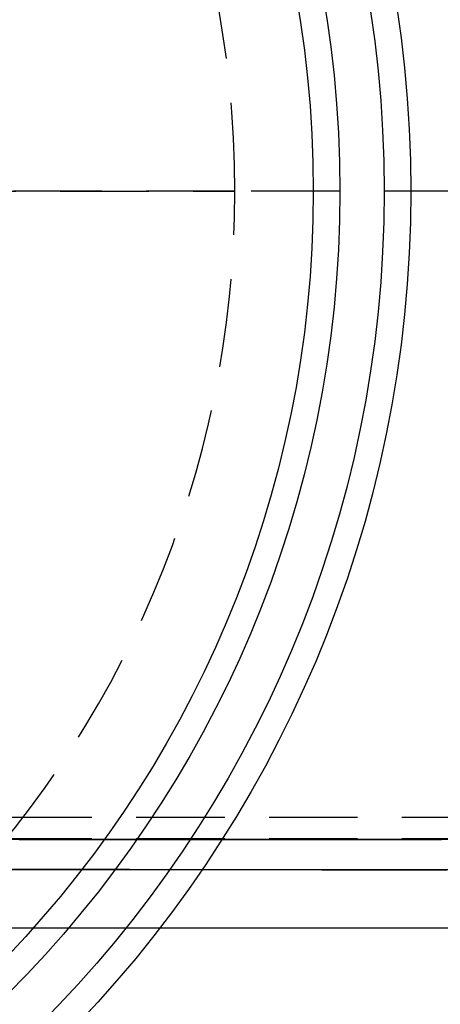
# Model space of a CAD drawing. Extents: x -110 to 306, y -537 to -17.
# Drawn here: x 60 to 83, y -453 to -397 of the extents above; entities that cross this region are included whole.
import ezdxf

# ---------------------------------------------------------------- set-up
doc = ezdxf.new("R2010")
doc.units = 0
doc.header["$LTSCALE"] = 20
doc.linetypes.add('VERDECKT', pattern=[0.375, 0.25, -0.125])
doc.layers.get('0').update_dxf_attribs({"linetype": 'CONTINUOUS'})

# ---------------------------------------------------------------- blocks, each defined once
blk = doc.blocks.new('A$C6A221A2B')
at = {"color": 1, "linetype": 'VERDECKT'}
for p, q in [((40.716, 0), (58.07, 0)), ((58.07, 0), (40.716, 0)), ((108.99197, 0), (58.07, 0)), ((108.99197, 0), (58.07, 0)), ((0, -35.3), (279.56648, -35.3)), ((0, -36.5), (193.83654, -36.5))]:
    blk.add_line(p, q, dxfattribs=at)
at = {"color": 1}
for points in [[(69.6883, -41.5469, 0), (69.5889, -41.5469, 0), (69.4895, -41.5469, 0), (69.3902, -41.5469, 0), (69.2908, -41.5469, 0), (69.1914, -41.5469, 0), (69.0921, -41.5469, 0), (68.9927, -41.5469, 0), (68.8933, -41.5469, 0), (68.794, -41.5469, 0), (68.6946, -41.5469, 0), (68.5952, -41.5469, 0), (68.4959, -41.5469, 0), (68.3965, -41.5469, 0), (68.2972, -41.5469, 0), (68.1978, -41.5469, 0), (68.0984, -41.5469, 0), (67.9991, -41.5469, 0), (67.8997, -41.5469, 0), (67.8003, -41.5469, 0), (67.701, -41.5469, 0), (67.6016, -41.5469, 0), (67.5022, -41.5469, 0), (67.4029, -41.5469, 0), (67.3035, -41.5469, 0), (67.2041, -41.5469, 0), (67.1048, -41.5469, 0), (67.0054, -41.5469, 0), (66.906, -41.5469, 0), (66.8067, -41.5469, 0), (66.7073, -41.5469, 0), (66.6079, -41.5469, 0), (66.5086, -41.5469, 0), (66.4092, -41.5469, 0), (66.3099, -41.5469, 0), (66.2105, -41.5469, 0), (66.1111, -41.5469, 0), (66.0118, -41.5469, 0), (65.9124, -41.5469, 0), (65.813, -41.5469, 0), (65.7137, -41.5469, 0), (65.6143, -41.5469, 0), (65.5149, -41.5469, 0), (65.4156, -41.5469, 0), (65.3162, -41.5469, 0), (65.2168, -41.5469, 0), (65.1175, -41.5469, 0), (65.0181, -41.5469, 0), (64.9187, -41.5469, 0), (64.8194, -41.5469, 0), (64.72, -41.5469, 0), (64.6206, -41.5469, 0), (64.5213, -41.5469, 0), (64.4219, -41.5469, 0), (64.3226, -41.5469, 0), (64.2232, -41.5469, 0), (64.1238, -41.5469, 0), (64.0245, -41.5469, 0), (63.9251, -41.5469, 0), (63.8257, -41.5469, 0), (63.7264, -41.5469, 0), (63.627, -41.5469, 0), (63.5276, -41.5469, 0), (63.4283, -41.5469, 0), (63.3289, -41.5469, 0), (63.2295, -41.5469, 0), (63.1302, -41.5469, 0), (63.0308, -41.5469, 0), (62.9314, -41.5469, 0), (62.8321, -41.5469, 0), (62.7327, -41.5469, 0), (62.6333, -41.5469, 0), (62.534, -41.5469, 0), (62.4346, -41.5469, 0), (62.3353, -41.5469, 0), (62.2359, -41.5469, 0), (62.1365, -41.5469, 0), (62.0372, -41.5469, 0), (61.9378, -41.5469, 0), (61.8384, -41.5469, 0), (61.7391, -41.5469, 0), (61.6397, -41.5469, 0), (61.5403, -41.5469, 0), (61.441, -41.5469, 0), (61.3416, -41.5469, 0), (61.2422, -41.5469, 0), (61.1429, -41.5469, 0), (61.0435, -41.5469, 0), (60.9441, -41.5469, 0), (60.8448, -41.5469, 0), (60.7454, -41.5469, 0), (60.646, -41.5469, 0), (60.5467, -41.5469, 0), (60.4473, -41.5469, 0), (60.348, -41.5469, 0), (60.2486, -41.5469, 0), (60.1492, -41.5469, 0), (60.0499, -41.5469, 0), (59.9505, -41.5469, 0), (59.8511, -41.5469, 0), (59.7518, -41.5469, 0), (59.6524, -41.5469, 0), (59.553, -41.5469, 0), (59.4537, -41.5469, 0), (59.3543, -41.5469, 0), (59.2549, -41.5469, 0), (59.1556, -41.5469, 0), (59.0562, -41.5469, 0), (58.9568, -41.5469, 0), (58.8575, -41.5469, 0), (58.7581, -41.5469, 0), (58.6587, -41.5469, 0), (58.5594, -41.5469, 0), (58.46, -41.5469, 0), (58.3607, -41.5469, 0), (58.2613, -41.5469, 0), (58.1619, -41.5469, 0), (58.0626, -41.5469, 0), (57.9632, -41.5469, 0), (57.8638, -41.5469, 0), (57.7645, -41.5469, 0), (57.6651, -41.5469, 0), (57.5657, -41.5469, 0), (57.4664, -41.5469, 0), (57.367, -41.5469, 0), (57.2676, -41.5469, 0), (57.1683, -41.5469, 0), (57.0689, -41.5469, 0), (56.9695, -41.5469, 0), (56.8702, -41.5469, 0), (56.7708, -41.5469, 0), (56.6714, -41.5469, 0), (56.5721, -41.5469, 0), (56.4727, -41.5469, 0), (56.3734, -41.5469, 0), (56.274, -41.5469, 0), (56.1746, -41.5469, 0), (56.0753, -41.5469, 0), (55.9759, -41.5469, 0), (55.8765, -41.5469, 0), (55.7772, -41.5469, 0), (55.6778, -41.5469, 0), (55.5784, -41.5469, 0), (55.4791, -41.5469, 0), (55.3797, -41.5469, 0), (55.2803, -41.5469, 0), (55.181, -41.5469, 0), (55.0816, -41.5469, 0), (54.9822, -41.5469, 0), (54.8829, -41.5469, 0), (54.7835, -41.5469, 0), (54.6841, -41.5469, 0), (54.5848, -41.5469, 0), (54.4854, -41.5469, 0), (54.3861, -41.5469, 0), (54.2867, -41.5469, 0), (54.1873, -41.5469, 0), (54.088, -41.5469, 0), (53.9886, -41.5469, 0), (53.8892, -41.5469, 0), (53.7899, -41.5469, 0), (53.6905, -41.5469, 0), (53.5911, -41.5469, 0), (53.4918, -41.5469, 0), (53.3924, -41.5469, 0), (53.293, -41.5469, 0), (53.1937, -41.5469, 0), (53.0943, -41.5469, 0), (52.9949, -41.5469, 0), (52.8956, -41.5469, 0), (52.7962, -41.5469, 0), (52.6968, -41.5469, 0), (52.5975, -41.5469, 0), (52.4981, -41.5469, 0), (52.3988, -41.5469, 0), (52.2994, -41.5469, 0), (52.2, -41.5469, 0), (52.1007, -41.5469, 0), (52.0013, -41.5469, 0), (51.9019, -41.5469, 0), (51.8026, -41.5469, 0), (51.7032, -41.5469, 0), (51.6038, -41.5469, 0), (51.5045, -41.5469, 0), (51.4051, -41.5469, 0), (51.3057, -41.5469, 0), (51.2064, -41.5469, 0), (51.107, -41.5469, 0), (51.0076, -41.5469, 0), (50.9083, -41.5469, 0), (50.8089, -41.5469, 0), (50.7095, -41.5469, 0), (50.6102, -41.5469, 0), (50.5108, -41.5469, 0), (50.4115, -41.5469, 0), (50.3121, -41.5469, 0), (50.2127, -41.5469, 0), (50.1134, -41.5469, 0), (50.014, -41.5469, 0), (49.9146, -41.5469, 0), (49.8153, -41.5469, 0), (49.7159, -41.5469, 0), (49.6165, -41.5469, 0), (49.5172, -41.5469, 0), (49.4178, -41.5469, 0), (49.3184, -41.5469, 0), (49.2191, -41.5469, 0), (49.1197, -41.5469, 0), (49.0203, -41.5469, 0), (48.921, -41.5469, 0), (48.8216, -41.5469, 0), (48.7222, -41.5469, 0), (48.6229, -41.5469, 0), (48.5235, -41.5469, 0), (48.4242, -41.5469, 0), (48.3248, -41.5469, 0), (48.2254, -41.5469, 0), (48.1261, -41.5469, 0), (48.0267, -41.5469, 0), (47.9273, -41.5469, 0), (47.828, -41.5469, 0), (47.7286, -41.5469, 0), (47.6292, -41.5469, 0), (47.5299, -41.5469, 0), (47.4305, -41.5469, 0), (47.3311, -41.5469, 0), (47.2318, -41.5469, 0), (47.1324, -41.5469, 0), (47.033, -41.5469, 0), (46.9337, -41.5469, 0), (46.8343, -41.5469, 0), (46.7349, -41.5469, 0), (46.6356, -41.5469, 0), (46.5362, -41.5469, 0), (46.4369, -41.5469, 0), (46.3375, -41.5469, 0), (46.2381, -41.5469, 0), (46.1388, -41.5469, 0), (46.0394, -41.5469, 0), (45.94, -41.5469, 0), (45.8407, -41.5469, 0)], [(45.9024, -36.5469, 0), (45.9878, -36.5469, 0), (46.0732, -36.5469, 0), (46.1587, -36.5469, 0), (46.2441, -36.5469, 0), (46.3295, -36.5469, 0), (46.4149, -36.5469, 0), (46.5004, -36.5469, 0), (46.5858, -36.5469, 0), (46.6712, -36.5469, 0), (46.7566, -36.5469, 0), (46.8421, -36.5469, 0), (46.9275, -36.5469, 0), (47.0129, -36.5469, 0), (47.0983, -36.5469, 0), (47.1838, -36.5469, 0), (47.2692, -36.5469, 0), (47.3546, -36.5469, 0), (47.44, -36.5469, 0), (47.5255, -36.5469, 0), (47.6109, -36.5469, 0), (47.6963, -36.5469, 0), (47.7817, -36.5469, 0), (47.8672, -36.5469, 0), (47.9526, -36.5469, 0), (48.038, -36.5469, 0), (48.1234, -36.5469, 0), (48.2089, -36.5469, 0), (48.2943, -36.5469, 0), (48.3797, -36.5469, 0), (48.4651, -36.5469, 0), (48.5506, -36.5469, 0), (48.636, -36.5469, 0), (48.7214, -36.5469, 0), (48.8068, -36.5469, 0), (48.8923, -36.5469, 0), (48.9777, -36.5469, 0), (49.0631, -36.5469, 0), (49.1486, -36.5469, 0), (49.234, -36.5469, 0), (49.3194, -36.5469, 0), (49.4048, -36.5469, 0), (49.4903, -36.5469, 0), (49.5757, -36.5469, 0), (49.6611, -36.5469, 0), (49.7465, -36.5469, 0), (49.832, -36.5469, 0), (49.9174, -36.5469, 0), (50.0028, -36.5469, 0), (50.0882, -36.5469, 0), (50.1737, -36.5469, 0), (50.2591, -36.5469, 0), (50.3445, -36.5469, 0), (50.4299, -36.5469, 0), (50.5154, -36.5469, 0), (50.6008, -36.5469, 0), (50.6862, -36.5469, 0), (50.7716, -36.5469, 0), (50.8571, -36.5469, 0), (50.9425, -36.5469, 0), (51.0279, -36.5469, 0), (51.1133, -36.5469, 0), (51.1988, -36.5469, 0), (51.2842, -36.5469, 0), (51.3696, -36.5469, 0), (51.455, -36.5469, 0), (51.5405, -36.5469, 0), (51.6259, -36.5469, 0), (51.7113, -36.5469, 0), (51.7967, -36.5469, 0), (51.8822, -36.5469, 0), (51.9676, -36.5469, 0), (52.053, -36.5469, 0), (52.1385, -36.5469, 0), (52.2239, -36.5469, 0), (52.3093, -36.5469, 0), (52.3947, -36.5469, 0), (52.4802, -36.5469, 0), (52.5656, -36.5469, 0), (52.651, -36.5469, 0), (52.7364, -36.5469, 0), (52.8219, -36.5469, 0), (52.9073, -36.5469, 0), (52.9927, -36.5469, 0), (53.0781, -36.5469, 0), (53.1636, -36.5469, 0), (53.249, -36.5469, 0), (53.3344, -36.5469, 0), (53.4198, -36.5469, 0), (53.5053, -36.5469, 0), (53.5907, -36.5469, 0), (53.6761, -36.5469, 0), (53.7615, -36.5469, 0), (53.847, -36.5469, 0), (53.9324, -36.5469, 0), (54.0178, -36.5469, 0), (54.1032, -36.5469, 0), (54.1887, -36.5469, 0), (54.2741, -36.5469, 0), (54.3595, -36.5469, 0), (54.4449, -36.5469, 0), (54.5304, -36.5469, 0), (54.6158, -36.5469, 0), (54.7012, -36.5469, 0), (54.7867, -36.5469, 0), (54.8721, -36.5469, 0), (54.9575, -36.5469, 0), (55.0429, -36.5469, 0), (55.1284, -36.5469, 0), (55.2138, -36.5469, 0), (55.2992, -36.5469, 0), (55.3846, -36.5469, 0), (55.4701, -36.5469, 0), (55.5555, -36.5469, 0), (55.6409, -36.5469, 0), (55.7263, -36.5469, 0), (55.8118, -36.5469, 0), (55.8972, -36.5469, 0), (55.9826, -36.5469, 0), (56.068, -36.5469, 0), (56.1535, -36.5469, 0), (56.2389, -36.5469, 0), (56.3243, -36.5469, 0), (56.4097, -36.5469, 0), (56.4952, -36.5469, 0), (56.5806, -36.5469, 0), (56.666, -36.5469, 0), (56.7514, -36.5469, 0), (56.8369, -36.5469, 0), (56.9223, -36.5469, 0), (57.0077, -36.5469, 0), (57.0931, -36.5469, 0), (57.1786, -36.5469, 0), (57.264, -36.5469, 0), (57.3494, -36.5469, 0), (57.4348, -36.5469, 0), (57.5203, -36.5469, 0), (57.6057, -36.5469, 0), (57.6911, -36.5469, 0), (57.7766, -36.5469, 0), (57.862, -36.5469, 0), (57.9474, -36.5469, 0), (58.0328, -36.5469, 0), (58.1183, -36.5469, 0), (58.2037, -36.5469, 0), (58.2891, -36.5469, 0), (58.3745, -36.5469, 0), (58.46, -36.5469, 0), (58.5454, -36.5469, 0), (58.6308, -36.5469, 0), (58.7162, -36.5469, 0), (58.8017, -36.5469, 0), (58.8871, -36.5469, 0), (58.9725, -36.5469, 0), (59.0579, -36.5469, 0), (59.1434, -36.5469, 0), (59.2288, -36.5469, 0), (59.3142, -36.5469, 0), (59.3996, -36.5469, 0), (59.4851, -36.5469, 0), (59.5705, -36.5469, 0), (59.6559, -36.5469, 0), (59.7413, -36.5469, 0), (59.8268, -36.5469, 0), (59.9122, -36.5469, 0), (59.9976, -36.5469, 0), (60.083, -36.5469, 0), (60.1685, -36.5469, 0), (60.2539, -36.5469, 0), (60.3393, -36.5469, 0), (60.4247, -36.5469, 0), (60.5102, -36.5469, 0), (60.5956, -36.5469, 0), (60.681, -36.5469, 0), (60.7665, -36.5469, 0), (60.8519, -36.5469, 0), (60.9373, -36.5469, 0), (61.0227, -36.5469, 0), (61.1082, -36.5469, 0), (61.1936, -36.5469, 0), (61.279, -36.5469, 0), (61.3644, -36.5469, 0), (61.4499, -36.5469, 0), (61.5353, -36.5469, 0), (61.6207, -36.5469, 0), (61.7061, -36.5469, 0), (61.7916, -36.5469, 0), (61.877, -36.5469, 0), (61.9624, -36.5469, 0), (62.0478, -36.5469, 0), (62.1333, -36.5469, 0), (62.2187, -36.5469, 0), (62.3041, -36.5469, 0), (62.3895, -36.5469, 0), (62.475, -36.5469, 0), (62.5604, -36.5469, 0), (62.6458, -36.5469, 0), (62.7312, -36.5469, 0), (62.8167, -36.5469, 0), (62.9021, -36.5469, 0), (62.9875, -36.5469, 0), (63.0729, -36.5469, 0), (63.1584, -36.5469, 0), (63.2438, -36.5469, 0), (63.3292, -36.5469, 0), (63.4146, -36.5469, 0), (63.5001, -36.5469, 0), (63.5855, -36.5469, 0), (63.6709, -36.5469, 0), (63.7564, -36.5469, 0), (63.8418, -36.5469, 0), (63.9272, -36.5469, 0), (64.0126, -36.5469, 0), (64.0981, -36.5469, 0), (64.1835, -36.5469, 0), (64.2689, -36.5469, 0), (64.3543, -36.5469, 0), (64.4398, -36.5469, 0), (64.5252, -36.5469, 0), (64.6106, -36.5469, 0), (64.696, -36.5469, 0), (64.7815, -36.5469, 0), (64.8669, -36.5469, 0), (64.9523, -36.5469, 0), (65.0377, -36.5469, 0), (65.1232, -36.5469, 0), (65.2086, -36.5469, 0), (65.294, -36.5469, 0), (65.3794, -36.5469, 0), (65.4649, -36.5469, 0), (65.5503, -36.5469, 0), (65.6357, -36.5469, 0), (65.7211, -36.5469, 0), (65.8066, -36.5469, 0), (65.892, -36.5469, 0), (65.9774, -36.5469, 0), (66.0628, -36.5469, 0), (66.1483, -36.5469, 0), (66.2337, -36.5469, 0), (66.3191, -36.5469, 0), (66.4045, -36.5469, 0), (66.49, -36.5469, 0), (66.5754, -36.5469, 0), (66.6608, -36.5469, 0), (66.7463, -36.5469, 0), (66.8317, -36.5469, 0), (66.9171, -36.5469, 0), (67.0025, -36.5469, 0), (67.088, -36.5469, 0), (67.1734, -36.5469, 0), (67.2588, -36.5469, 0), (67.3442, -36.5469, 0), (67.4297, -36.5469, 0), (67.5151, -36.5469, 0), (67.6005, -36.5469, 0), (67.6859, -36.5469, 0), (67.7714, -36.5469, 0), (67.8568, -36.5469, 0), (67.9422, -36.5469, 0), (68.0276, -36.5469, 0), (68.1131, -36.5469, 0), (68.1985, -36.5469, 0), (68.2839, -36.5469, 0), (68.3693, -36.5469, 0), (68.4548, -36.5469, 0), (68.5402, -36.5469, 0), (68.6256, -36.5469, 0), (68.711, -36.5469, 0), (68.7965, -36.5469, 0), (68.8819, -36.5469, 0), (68.9673, -36.5469, 0), (69.0527, -36.5469, 0), (69.1382, -36.5469, 0), (69.2236, -36.5469, 0), (69.309, -36.5469, 0), (69.3944, -36.5469, 0), (69.4799, -36.5469, 0), (69.5653, -36.5469, 0), (69.6507, -36.5469, 0), (69.7362, -36.5469, 0)], [(69.8248, -36.5469, 0), (69.0398, -36.5469, 0), (68.2549, -36.5469, 0), (67.47, -36.5469, 0), (66.6851, -36.5469, 0), (65.9001, -36.5469, 0), (65.1152, -36.5469, 0), (64.3303, -36.5469, 0), (63.5453, -36.5469, 0), (62.7604, -36.5469, 0), (61.9755, -36.5469, 0), (61.1906, -36.5469, 0), (60.4056, -36.5469, 0), (59.6207, -36.5469, 0), (58.8358, -36.5469, 0), (58.0508, -36.5469, 0), (57.2659, -36.5469, 0), (56.481, -36.5469, 0), (55.6961, -36.5469, 0), (54.9111, -36.5469, 0), (54.1262, -36.5469, 0), (53.3413, -36.5469, 0), (52.5563, -36.5469, 0), (51.7714, -36.5469, 0), (50.9865, -36.5469, 0), (50.2016, -36.5469, 0), (49.4166, -36.5469, 0), (48.6317, -36.5469, 0), (47.8468, -36.5469, 0), (47.0618, -36.5469, 0), (46.2769, -36.5469, 0), (45.492, -36.5469, 0)], [(70.2435, -36.5469, 0), (69.4585, -36.5469, 0), (68.6736, -36.5469, 0), (67.8887, -36.5469, 0), (67.1037, -36.5469, 0), (66.3188, -36.5469, 0), (65.5339, -36.5469, 0), (64.749, -36.5469, 0), (63.964, -36.5469, 0), (63.1791, -36.5469, 0), (62.3942, -36.5469, 0), (61.6092, -36.5469, 0), (60.8243, -36.5469, 0), (60.0394, -36.5469, 0), (59.2545, -36.5469, 0), (58.4695, -36.5469, 0), (57.6846, -36.5469, 0), (56.8997, -36.5469, 0), (56.1147, -36.5469, 0), (55.3298, -36.5469, 0), (54.5449, -36.5469, 0), (53.76, -36.5469, 0), (52.975, -36.5469, 0), (52.1901, -36.5469, 0), (51.4052, -36.5469, 0), (50.6202, -36.5469, 0), (49.8353, -36.5469, 0), (49.0504, -36.5469, 0), (48.2655, -36.5469, 0), (47.4805, -36.5469, 0), (46.6956, -36.5469, 0), (45.9107, -36.5469, 0)], [(44.6217, -38.2406, 0), (46.0332, -38.2416, 0), (47.4447, -38.2425, 0), (48.8563, -38.2435, 0), (50.2679, -38.2444, 0), (51.6795, -38.2453, 0), (53.0911, -38.2463, 0), (54.5028, -38.2472, 0), (55.9145, -38.2482, 0), (57.3262, -38.2491, 0), (58.7379, -38.2501, 0), (60.1497, -38.251, 0), (61.5615, -38.2519, 0), (62.9733, -38.2529, 0), (64.3851, -38.2538, 0), (65.7969, -38.2548, 0), (67.2087, -38.2557, 0), (68.6206, -38.2566, 0), (70.0325, -38.2576, 0)], [(70.7377, -38.2642, 0), (69.4077, -38.2634, 0), (68.0778, -38.2625, 0), (66.7479, -38.2616, 0), (65.418, -38.2607, 0), (64.0881, -38.2599, 0), (62.7582, -38.259, 0), (61.4283, -38.2581, 0), (60.0985, -38.2572, 0), (58.7687, -38.2563, 0), (57.4389, -38.2555, 0), (56.1091, -38.2546, 0), (54.7793, -38.2537, 0), (53.4496, -38.2528, 0), (52.1199, -38.2519, 0), (50.7902, -38.251, 0), (49.4605, -38.2501, 0), (48.1309, -38.2493, 0), (46.8012, -38.2484, 0), (45.4717, -38.2475, 0)], [(69.8248, -41.5469, 0), (69.0398, -41.5469, 0), (68.2549, -41.5469, 0), (67.47, -41.5469, 0), (66.6851, -41.5469, 0), (65.9001, -41.5469, 0), (65.1152, -41.5469, 0), (64.3303, -41.5469, 0), (63.5453, -41.5469, 0), (62.7604, -41.5469, 0), (61.9755, -41.5469, 0), (61.1906, -41.5469, 0), (60.4056, -41.5469, 0), (59.6207, -41.5469, 0), (58.8358, -41.5469, 0), (58.0508, -41.5469, 0), (57.2659, -41.5469, 0), (56.481, -41.5469, 0), (55.6961, -41.5469, 0), (54.9111, -41.5469, 0), (54.1262, -41.5469, 0), (53.3413, -41.5469, 0), (52.5563, -41.5469, 0), (51.7714, -41.5469, 0), (50.9865, -41.5469, 0), (50.2016, -41.5469, 0), (49.4166, -41.5469, 0), (48.6317, -41.5469, 0), (47.8468, -41.5469, 0), (47.0618, -41.5469, 0), (46.2769, -41.5469, 0), (45.492, -41.5469, 0)], [(70.2435, -41.5469, 0), (69.4585, -41.5469, 0), (68.6736, -41.5469, 0), (67.8887, -41.5469, 0), (67.1037, -41.5469, 0), (66.3188, -41.5469, 0), (65.5339, -41.5469, 0), (64.749, -41.5469, 0), (63.964, -41.5469, 0), (63.1791, -41.5469, 0), (62.3942, -41.5469, 0), (61.6092, -41.5469, 0), (60.8243, -41.5469, 0), (60.0394, -41.5469, 0), (59.2545, -41.5469, 0), (58.4695, -41.5469, 0), (57.6846, -41.5469, 0), (56.8997, -41.5469, 0), (56.1147, -41.5469, 0), (55.3298, -41.5469, 0), (54.5449, -41.5469, 0), (53.76, -41.5469, 0), (52.975, -41.5469, 0), (52.1901, -41.5469, 0), (51.4052, -41.5469, 0), (50.6202, -41.5469, 0), (49.8353, -41.5469, 0), (49.0504, -41.5469, 0), (48.2655, -41.5469, 0), (47.4805, -41.5469, 0), (46.6956, -41.5469, 0), (45.9107, -41.5469, 0)]]:
    blk.add_polyline3d(points, dxfattribs=at)
at = {"color": 1, "linetype": 'VERDECKT'}
blk.add_circle((0, 0), 121.08579, dxfattribs=at)
at = {"color": 3, "linetype": 'CONTINUOUS'}
for radius in [68, 66.5, 64, 62.5]:
    blk.add_circle((0, 0), radius, dxfattribs=at)
at = {"color": 1, "linetype": 'VERDECKT'}
for start, end in [(0, 180), (180, 0)]:
    blk.add_arc((0, 0), 58.07, start, end, dxfattribs=at)
at = {"color": 3, "linetype": 'CONTINUOUS'}
for radius, start, end in [(122.5, 267.1577827, 17.8422173), (117.5, 267.1130257, 17.8869743)]:
    blk.add_arc((0, 0), radius, start, end, dxfattribs=at)

msp = doc.modelspace()

# ---------------------------------------------------------------- block references
msp.add_blockref('A$C6A221A2B', (13.718, -406.88, -140.311))

doc.saveas('drawing.dxf')
